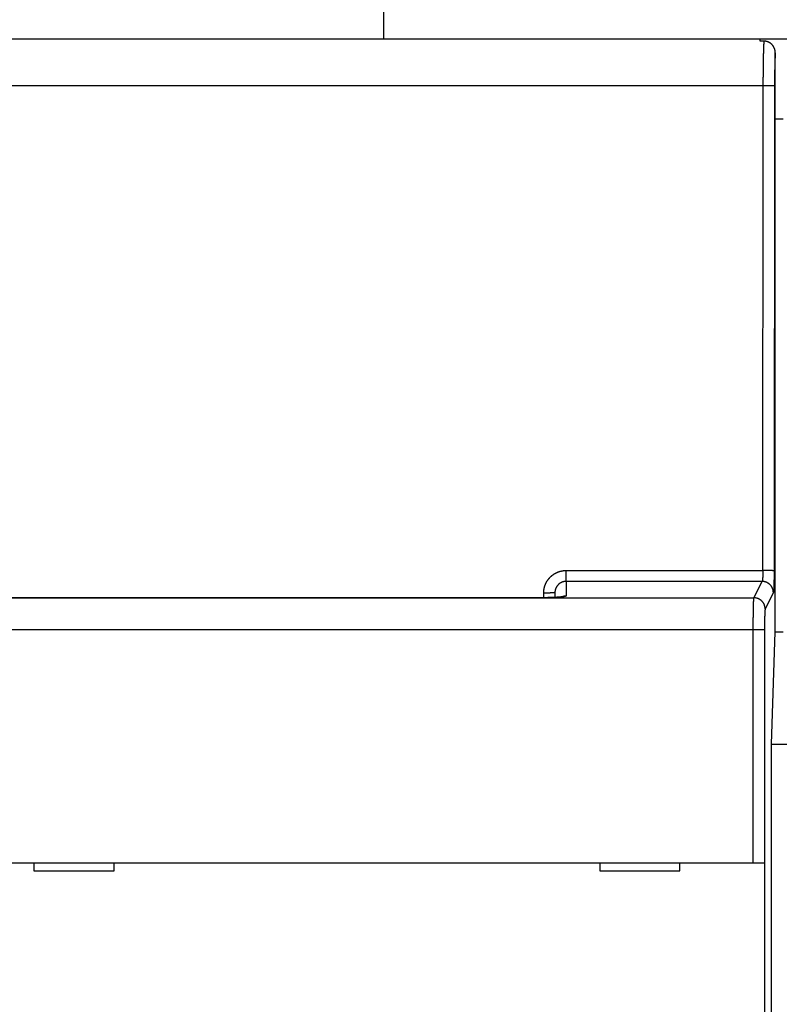
# Model space of a CAD drawing. Extents: x 184 to 1189, y 0 to 736.
# Drawn here: x 797 to 844, y 308 to 369 of the extents above; entities that cross this region are included whole.
import ezdxf

# ---------------------------------------------------------------- set-up
doc = ezdxf.new("R2010")
doc.units = 0
doc.linetypes.add('HIDDENNEW0', pattern=[4.5, 1.5, -1.5, 1.5])
for name, color, linetype in [('5', 7, 'CONTINUOUS'), ('MUOTOVIIVAT', 40, 'HIDDENNEW0'), ('TANGVIIVATNONDEF', 3, 'HIDDENNEW0')]:
    doc.layers.add(name, color=color, linetype=linetype)
doc.styles.get("Standard").update_dxf_attribs({"font": 'monotxt.shx'})
doc.dimstyles.new('DSTYLE1', dxfattribs={"dimtxt": 3, "dimasz": 3, "dimexe": 3, "dimexo": 0, "dimgap": 2, "dimtad": 1, "dimrnd": 0.1, "dimzin": 3, "dimcen": 0.09, "dimazin": 3, "dimtp": 1, "dimtm": 1, "dimtfac": 1, "dimtofl": 0, "dimtmove": 0, "dimatfit": 3})

# ---------------------------------------------------------------- blocks, each defined once
blk = doc.blocks.new('_AH1')
at = {"color": 0, "linetype": 'CONTINUOUS'}
for p, q in [((-1, 0.166667), (0, 0)), ((-1, 0.166667), (-1, -0.166667)), ((0, 0), (-1, -0.166667)), ((0, 0), (-1, 0))]:
    blk.add_line(p, q, dxfattribs=at)
blk = doc.blocks.new('*D9505')
at = {"layer": '5', "color": 1, "linetype": 'CONTINUOUS'}
for p, q in [((633.25092, 263.5339), (633.25092, 425.23997)), ((1028.5509, 271.50376), (1028.5509, 425.23997)), ((633.25092, 422.23997), (830.90092, 422.23997)), ((1028.5509, 422.23997), (830.90092, 422.23997))]:
    blk.add_line(p, q, dxfattribs=at)
at = {"layer": '5', "color": 1, "xscale": 3, "yscale": 3, "zscale": 3, "rotation": 180}
blk.add_blockref('_AH1', (633.25092, 422.23997), dxfattribs=at)
at = {"layer": '5', "color": 1, "xscale": 3, "yscale": 3, "zscale": 3}
blk.add_blockref('_AH1', (1028.5509, 422.23997), dxfattribs=at)
at = {"layer": '5', "color": 1, "linetype": 'CONTINUOUS'}
blk.add_text('395,3', height=3, rotation=360, dxfattribs=at).set_placement((823.40092, 424.24097))

msp = doc.modelspace()

# ---------------------------------------------------------------- linework, layer by layer
at = {"layer": 'MUOTOVIIVAT', "color": 40, "linetype": 'CONTINUOUS'}
for p, q in [((819.25092, 405.85678), (819.25092, 368.02522)), ((757.15092, 368.02522), (842.75092, 368.02522)), ((842.75092, 368.02522), (844.75092, 368.02522)), ((842.75092, 367.87988), (842.75092, 368.02522)), ((843.00801, 367.87988), (842.75092, 367.87988)), ((843.70092, 331.02522), (843.70092, 367.14265)), ((844.20092, 363.02522), (843.70092, 363.02522)), ((829.95092, 333.47317), (829.95092, 333.18176)), ((843.45648, 324.02522), (843.70092, 331.02522)), ((843.70093, 331.02522), (844.2009, 331.02522)), ((843.45644, 324.02522), (844.44539, 324.02522)), ((843.45648, 254.12522), (843.45648, 324.02522)), ((757.57532, 316.62843), (842.32652, 316.62843)), ((797.45092, 316.62843), (797.45092, 316.12843)), ((802.45092, 316.12843), (802.45092, 316.62843)), ((832.75092, 316.62843), (832.75092, 316.12843)), ((837.75092, 316.12843), (837.75092, 316.62843)), ((842.32652, 316.62843), (843.0261, 316.62843)), ((843.0261, 316.62843), (843.0261, 316.62843)), ((843.02695, 316.62843), (843.02695, 304.52843)), ((797.45092, 316.12843), (802.45092, 316.12843)), ((832.75092, 316.12843), (837.75092, 316.12843))]:
    msp.add_line(p, q, dxfattribs=at)
for points in [[(843.70093, 367.14273), (843.70059, 367.16595, 0.0071154), (843.69959, 367.18904, 0.00721202), (843.69791, 367.212, 0.00724459), (843.69559, 367.23482, 0.00721855), (843.69261, 367.25747, 0.00721954), (843.68899, 367.27995, 0.00722513), (843.68473, 367.30224, 0.00723608), (843.67984, 367.32432, 0.00724009), (843.67432, 367.34619, 0.00725299), (843.66819, 367.36783, 0.00726321), (843.66144, 367.38922, 0.00728019), (843.6541, 367.41036, 0.00729548), (843.64614, 367.43122, 0.00731646), (843.6376, 367.4518, 0.00733726), (843.62846, 367.47208, 0.00736234), (843.61875, 367.49205, 0.00738859), (843.60846, 367.51168, 0.00741752), (843.59761, 367.53098, 0.00744883), (843.58619, 367.54992, 0.00748143), (843.57422, 367.5685, 0.00751789), (843.56169, 367.58668, 0.00755272), (843.54863, 367.60448, 0.00759146), (843.53503, 367.62186, 0.00763055), (843.5209, 367.63882, 0.00767839), (843.50624, 367.65533, 0.00770748), (843.49107, 367.67141, 0.00773026), (843.47539, 367.687, 0.00773947), (843.45923, 367.70212, 0.00774476), (843.44259, 367.71673, 0.0077579), (843.42549, 367.73084, 0.00778533), (843.40793, 367.7444, 0.00781077), (843.38995, 367.75743, 0.00784563), (843.37154, 367.76988, 0.00789008), (843.35273, 367.78176, 0.00795769), (843.33352, 367.79304, 0.00798562), (843.31395, 367.80371, 0.00799655), (843.29401, 367.81375, 0.00812797), (843.2737, 367.82315, 0.00837937), (843.25302, 367.83188, 0.00818955), (843.23211, 367.83995, 0.00768403), (843.21103, 367.84731, 0.00860137), (843.18929, 367.85398, 0.0104504), (843.16672, 367.85994, 0.00788799), (843.14535, 367.86512, 0.00246898), (843.12589, 367.86945, 0.01145068), (843.1004, 367.87323, 0.02006368), (843.06052, 367.87671, 0.00968316), (843.00791, 367.87987, 0.00504116)], [(829.25101, 333.16575), (827.786, 333.16576, 0.00000007), (826.321, 333.16576, 0.00000007), (824.85599, 333.16577, 0.00000007), (823.39099, 333.16577, 0.00000007), (821.92598, 333.16578, 0.00000007), (820.46098, 333.16578, 0.00000007), (818.99597, 333.16579, 0.00000007), (817.53097, 333.16579, 0.00000006), (816.06596, 333.1658, 0.00000006), (814.60096, 333.1658, 0.00000006), (813.13595, 333.1658, 0.00000006), (811.67095, 333.1658, 0.00000006), (810.20595, 333.16581, 0.00000006), (808.74095, 333.16581, 0.00000006), (807.27594, 333.16581, 0.00000006), (805.81094, 333.16581, 0.00000006), (804.34594, 333.16581, 0.00000006), (802.88093, 333.16581, 0.00000005), (801.41594, 333.16581, 0.00000005), (799.95093, 333.16581, 0.00000005), (798.48592, 333.16581, 0.00000005), (797.02093, 333.16581, 0.00000005), (795.55597, 333.16581, 0.00000005), (794.09092, 333.16581, 0.00000005), (792.62573, 333.16581, 0.00000005), (791.16092, 333.1658, 0.00000005), (789.69667, 333.1658, 0.00000004), (788.23092, 333.1658, 0.00000004), (786.76295, 333.1658, 0.00000004), (785.30091, 333.16579, 0.00000004), (783.84762, 333.16579, 0.00000004), (782.37091, 333.16579, 0.00000005), (780.85971, 333.16578, 0.00000004), (779.44091, 333.16578, 0.00000001), (778.15823, 333.16577, 0.00000005), (776.51091, 333.16577, 0.00000008), (773.97365, 333.16576, 0.00000004), (770.6509, 333.16575, 0.00000002)], [(830.40418, 333.22106), (830.399, 333.2197, -0.01689267), (830.39212, 333.21826, -0.00984246), (830.38347, 333.21674, -0.00627417), (830.37316, 333.21515, -0.0044294), (830.36118, 333.21349, -0.00330001), (830.34764, 333.21177, -0.00260471), (830.33252, 333.21, -0.00211094), (830.31592, 333.20818, -0.00178089), (830.29783, 333.20632, -0.00152608), (830.27836, 333.20444, -0.00134685), (830.25747, 333.20252, -0.00120007), (830.23529, 333.20059, -0.00109533), (830.21179, 333.19864, -0.00100517), (830.18707, 333.19669, -0.00094122), (830.16113, 333.19474, -0.00088365), (830.13405, 333.1928, -0.00084426), (830.10584, 333.19087, -0.00080702), (830.07658, 333.18897, -0.00078341), (830.04628, 333.18709, -0.00075984), (830.01502, 333.18524, -0.00074735), (829.9828, 333.18344, -0.00073315), (829.9497, 333.18168, -0.000728), (829.91574, 333.17998, -0.00072199), (829.88099, 333.17833, -0.0007253), (829.84546, 333.17676, -0.00072191), (829.80923, 333.17526, -0.00072286), (829.77233, 333.17384, -0.00073504), (829.73477, 333.1725, -0.00076527), (829.69655, 333.17127, -0.00074631), (829.65797, 333.17013, -0.00070031), (829.61912, 333.1691, -0.00080255), (829.57917, 333.16818, -0.00100606), (829.53781, 333.16739, -0.00074839), (829.49872, 333.16672, -0.00019284), (829.46316, 333.16616, -0.00114907), (829.41698, 333.16579, -0.00209336), (829.34527, 333.16566, -0.00101724), (829.25101, 333.16575, -0.00052575)], [(830.30306, 333.19118), (830.31429, 333.19747, -0.00450647), (830.3256, 333.20353, -0.00455229), (830.337, 333.20937, -0.004559), (830.34846, 333.21499, -0.0045286), (830.35999, 333.22038, -0.0045137), (830.37158, 333.22554, -0.00449852), (830.38322, 333.23047, -0.00448703), (830.3949, 333.23518, -0.00446634), (830.40662, 333.23966, -0.00445318), (830.41838, 333.24392, -0.00443248), (830.43016, 333.24795, -0.00441764), (830.44196, 333.25175, -0.00439287), (830.45378, 333.25533, -0.00438053), (830.46561, 333.25869, -0.00436315), (830.47743, 333.26182, -0.00433788), (830.48926, 333.26473, -0.00428915), (830.50107, 333.26743, -0.00430535), (830.51287, 333.26991, -0.00435685), (830.52467, 333.27217, -0.00422813), (830.5364, 333.27423, -0.00394575), (830.54804, 333.27607, -0.00429881), (830.55981, 333.27771, -0.00503639), (830.57182, 333.27914, -0.00387444), (830.58306, 333.28037, -0.00146997), (830.59321, 333.28138, -0.00529651), (830.60611, 333.28224, -0.00900637), (830.6258, 333.28301, -0.00448009), (830.65147, 333.28369, -0.00241391)], [(830.54537, 333.23247), (830.5408, 333.23263, 0.00191247), (830.53623, 333.23275, 0.00189627), (830.53164, 333.23284, 0.00189354), (830.52703, 333.23289, 0.00190715), (830.52242, 333.23291, 0.00191436), (830.5178, 333.23289, 0.0019202), (830.51316, 333.23283, 0.00192469), (830.50852, 333.23274, 0.00193223), (830.50386, 333.23262, 0.00193739), (830.49919, 333.23245, 0.00194467), (830.49451, 333.23225, 0.00194899), (830.48983, 333.23201, 0.00195487), (830.48513, 333.23174, 0.00196098), (830.48043, 333.23143, 0.00197144), (830.47571, 333.23107, 0.00197073), (830.47099, 333.23068, 0.00196467), (830.46626, 333.23026, 0.00198685), (830.46152, 333.22979, 0.00203525), (830.45677, 333.22928, 0.00197926), (830.45202, 333.22874, 0.00184956), (830.4473, 333.22816, 0.00205233), (830.4425, 333.22753, 0.00246327), (830.43757, 333.22683, 0.0018609), (830.43295, 333.22616, 0.0006142), (830.42876, 333.22553, 0.00265551), (830.42338, 333.22462, 0.00458912), (830.41507, 333.22311, 0.00222985), (830.40418, 333.22106, 0.00117394)], [(830.65147, 333.28369), (830.65173, 333.28265, -0.01880859), (830.6519, 333.2816, -0.01929889), (830.65199, 333.28055, -0.01977778), (830.652, 333.27951, -0.02022545), (830.65191, 333.27846, -0.02033287), (830.65175, 333.27742, -0.02015868), (830.65149, 333.27637, -0.01969714), (830.65115, 333.27532, -0.0190786), (830.65072, 333.27428, -0.01821551), (830.6502, 333.27323, -0.01728777), (830.64958, 333.27219, -0.01621315), (830.64888, 333.27114, -0.0151743), (830.64808, 333.2701, -0.01406863), (830.64719, 333.26906, -0.01305769), (830.6462, 333.26801, -0.012032), (830.64512, 333.26697, -0.01112452), (830.64394, 333.26593, -0.01022803), (830.64267, 333.26489, -0.00944952), (830.64129, 333.26385, -0.00869136), (830.63982, 333.26281, -0.00803957), (830.63825, 333.26178, -0.00740906), (830.63658, 333.26074, -0.00686961), (830.6348, 333.2597, -0.00634883), (830.63292, 333.25867, -0.00590397), (830.63094, 333.25764, -0.00547422), (830.62886, 333.2566, -0.00510708), (830.62666, 333.25557, -0.00475137), (830.62437, 333.25454, -0.00444692), (830.62196, 333.25352, -0.00415152), (830.61945, 333.25249, -0.00389864), (830.61683, 333.25147, -0.00365053), (830.6141, 333.25044, -0.00343632), (830.61125, 333.24942, -0.00323084), (830.6083, 333.2484, -0.00305713), (830.60523, 333.24739, -0.00287269), (830.60205, 333.24637, -0.00270382), (830.59875, 333.24536, -0.00257838), (830.59534, 333.24435, -0.00249848), (830.59181, 333.24333, -0.00229508), (830.58818, 333.24233, -0.00203979), (830.58445, 333.24133, -0.00215613), (830.58055, 333.24033, -0.00245383), (830.5764, 333.2393, -0.00174847), (830.57245, 333.23834, -0.00055097), (830.56882, 333.23747, -0.00237667), (830.56389, 333.23636, -0.00377043), (830.55596, 333.23467, -0.00169745), (830.54537, 333.23247, -0.00086247)]]:
    msp.add_lwpolyline(points, format="xyb", dxfattribs=at)
at = {"layer": 'TANGVIIVATNONDEF', "color": 3, "linetype": 'CONTINUOUS'}
for p, q in [((842.95242, 365.10375), (756.94943, 365.10375)), ((842.92476, 334.86084), (842.95242, 365.10375)), ((843.65199, 365.08543), (843.62434, 334.84252)), ((830.65092, 334.18087), (830.65092, 334.86084)), ((830.65092, 334.86084), (842.92476, 334.86084)), ((842.8793, 334.18087), (830.65092, 334.18087)), ((842.36875, 333.15853), (842.8793, 334.18087)), ((757.53309, 333.15853), (842.36875, 333.15853)), ((829.25092, 333.16575), (829.25092, 333.45485)), ((829.25092, 333.16584), (829.25092, 333.16338)), ((843.57887, 333.48257), (843.06833, 332.46023)), ((842.32652, 331.1634), (757.57532, 331.1634)), ((843.0261, 331.1634), (842.32652, 331.1634)), ((842.32652, 316.62843), (842.32652, 331.1634)), ((843.0261, 331.1634), (843.0261, 316.62843))]:
    msp.add_line(p, q, dxfattribs=at)
for points in [[(786.76295, 333.16339, 0), (785.30091, 333.16339)], [(791.16092, 333.16339, 0), (789.69667, 333.16339)], [(776.51091, 333.16338, -0.00000002), (773.97365, 333.16338, -0.00000001), (770.6509, 333.16338)], [(782.37091, 333.16339, -0.00000001), (780.85971, 333.16338)], [(829.25101, 333.16338), (827.786, 333.16338, 0.00000003), (826.321, 333.16339, 0.00000003), (824.85599, 333.16339, 0.00000003), (823.39099, 333.16339, 0.00000003), (821.92598, 333.16339, 0.00000002), (820.46098, 333.16339), (818.99597, 333.16339), (817.53097, 333.16339, 0.00000002), (816.06596, 333.16339, 0.00000002), (814.60096, 333.16339), (813.13595, 333.16339, 0.00000002), (811.67095, 333.16339), (810.20595, 333.16339), (808.74095, 333.16339), (807.27594, 333.16339), (805.81094, 333.16339), (804.34594, 333.16339), (802.88093, 333.16339), (801.41594, 333.16339), (799.95093, 333.16339), (798.48592, 333.16339, 0.00000001), (797.02093, 333.16339), (795.55597, 333.16339)], [(659.76119, 156.95176, 0.00000008), (659.09734, 157.37467, 0.00000012), (658.07487, 158.02605, 0.00000006), (656.73586, 158.87909, 0.00000003)], [(679.7603, 144.21083, 0.00000013), (679.16993, 144.58695, 0.00000013), (678.57956, 144.96306, 0.00000013), (677.9892, 145.33917, 0.00000013), (677.39883, 145.71529, 0.00000013), (676.80846, 146.0914, 0.00000013), (676.21809, 146.46751, 0.00000012), (675.62772, 146.84363, 0.00000012), (675.03735, 147.21974, 0.00000012), (674.44699, 147.59585, 0.00000012), (673.85662, 147.97196, 0.00000011), (673.26625, 148.34807, 0.00000011), (672.67588, 148.72418, 0.00000011), (672.08551, 149.1003, 0.00000011), (671.49514, 149.47641, 0.00000011), (670.90476, 149.85252, 0.0000001), (670.31439, 150.22863, 0.0000001), (669.72402, 150.60474, 0.0000001), (669.13365, 150.98085, 0.0000001), (668.54328, 151.35696, 0.00000009), (667.9529, 151.73307, 0.00000009), (667.36254, 152.10917, 0.00000009), (666.77219, 152.48527, 0.00000009), (666.1818, 152.86139, 0.00000008), (665.59135, 153.23755, 0.00000008), (665.00105, 153.61361, 0.00000008), (664.41098, 153.98952, 0.00000008), (663.82031, 154.36582, 0.00000008), (663.22874, 154.74269, 0.00000007), (662.63957, 155.11804, 0.00000007), (662.05391, 155.49114, 0.00000007), (661.45883, 155.87025, 0.00000008), (660.84984, 156.25822, 0.00000006), (660.27808, 156.62246)], [(842.95238, 365.1037), (842.95243, 365.14986, -0.00010398), (842.95249, 365.19598, -0.00010433), (842.95258, 365.24206, -0.00010433), (842.95268, 365.2881, -0.00010402), (842.9528, 365.33408, -0.00010394), (842.95294, 365.37998, -0.00010396), (842.9531, 365.42581, -0.00010407), (842.95328, 365.47154, -0.00010419), (842.95348, 365.51717, -0.00010444), (842.95369, 365.56268, -0.00010472), (842.95393, 365.60807, -0.00010513), (842.95418, 365.65332, -0.00010556), (842.95445, 365.69843, -0.00010612), (842.95474, 365.74339, -0.00010671), (842.95505, 365.78817, -0.00010743), (842.95537, 365.83278, -0.0001082), (842.95572, 365.87719, -0.00010909), (842.95608, 365.92142, -0.00011003), (842.95646, 365.96542, -0.00011111), (842.95686, 366.00922, -0.00011225), (842.95727, 366.05277, -0.00011352), (842.9577, 366.09609, -0.00011486), (842.95815, 366.13915, -0.00011635), (842.95862, 366.18196, -0.00011791), (842.95911, 366.22448, -0.00011963), (842.95961, 366.26673, -0.00012144), (842.96013, 366.30867, -0.00012341), (842.96066, 366.35032, -0.00012549), (842.96122, 366.39164, -0.00012775), (842.96179, 366.43264, -0.00013012), (842.96238, 366.4733, -0.00013269), (842.96298, 366.51361, -0.0001354), (842.9636, 366.55356, -0.00013832), (842.96424, 366.59315, -0.00014137), (842.96489, 366.63235, -0.00014473), (842.96556, 366.67116, -0.00014835), (842.96624, 366.70957, -0.00015192), (842.96695, 366.74757, -0.00015524), (842.96766, 366.78515, -0.00015845), (842.9684, 366.82231, -0.00016119), (842.96915, 366.85904, -0.00016445), (842.96991, 366.89533, -0.00016778), (842.97069, 366.93117, -0.00017154), (842.97149, 366.96656, -0.00017529), (842.9723, 367.00149, -0.00017954), (842.97312, 367.03596, -0.00018383), (842.97396, 367.06994, -0.00018868), (842.97481, 367.10346, -0.00019358), (842.97567, 367.13647, -0.0001991), (842.97655, 367.169, -0.00020472), (842.97744, 367.20102, -0.00021104), (842.97835, 367.23254, -0.00021749), (842.97927, 367.26353, -0.00022474), (842.9802, 367.29401, -0.00023219), (842.98114, 367.32395, -0.00024055), (842.98209, 367.35337, -0.00024918), (842.98306, 367.38222, -0.00025886), (842.98404, 367.41054, -0.00026889), (842.98503, 367.43828, -0.00028019), (842.98603, 367.46548, -0.00029199), (842.98704, 367.49208, -0.00030517), (842.98806, 367.51812, -0.00031888), (842.98909, 367.54356, -0.00033472), (842.99014, 367.56842, -0.00035179), (842.99119, 367.59266, -0.00036963), (842.99225, 367.61631, -0.0003871), (842.99332, 367.63932, -0.00041257), (842.9944, 367.66174, -0.00044485), (842.9955, 367.68354, -0.00046076), (842.99659, 367.70465, -0.00045984), (842.99769, 367.72502, -0.00053532), (842.99882, 367.74498, -0.00067275), (842.99998, 367.76463, -0.00057076), (843.00107, 367.78269, -0.00028016), (843.00207, 367.79869, -0.000829), (843.00335, 367.81774, -0.00143151), (843.00533, 367.84514, -0.00078899), (843.00791, 367.87987, -0.00045952)], [(843.70093, 367.14273), (843.69953, 367.12522, 0.00104802), (843.69814, 367.10696, 0.00096584), (843.69676, 367.0879, 0.00088624), (843.6954, 367.0681, 0.00081595), (843.69404, 367.04754, 0.00075356), (843.69271, 367.02625, 0.00070099), (843.69138, 367.00422, 0.00065272), (843.69007, 366.98149, 0.00061114), (843.68878, 366.95803, 0.00057282), (843.6875, 366.93389, 0.0005397), (843.68624, 366.90904, 0.00050886), (843.685, 366.88353, 0.00048205), (843.68377, 366.85734, 0.00045692), (843.68256, 366.83051, 0.00043498), (843.68136, 366.80302, 0.00041427), (843.68019, 366.7749, 0.00039614), (843.67903, 366.74615, 0.00037891), (843.6779, 366.71679, 0.00036382), (843.67678, 366.68682, 0.00034937), (843.67568, 366.65626, 0.00033671), (843.6746, 366.6251, 0.00032452), (843.67355, 366.59338, 0.00031385), (843.67251, 366.56109, 0.00030351), (843.6715, 366.52825, 0.00029448), (843.67051, 366.49485, 0.00028567), (843.66954, 366.46094, 0.00027801), (843.6686, 366.42649, 0.00027048), (843.66767, 366.39153, 0.00026397), (843.66678, 366.35607, 0.00025752), (843.6659, 366.32012, 0.00025198), (843.66505, 366.28368, 0.00024529), (843.66423, 366.24677, 0.00023813), (843.66343, 366.20941, 0.00023138), (843.66266, 366.17161, 0.00022524), (843.66191, 366.13338, 0.00021948), (843.66119, 366.09475, 0.00021428), (843.66049, 366.05573, 0.00020938), (843.65982, 366.01633, 0.00020496), (843.65918, 365.97656, 0.00020083), (843.65856, 365.93645, 0.00019715), (843.65797, 365.89601, 0.00019362), (843.65741, 365.85525, 0.00019044), (843.65687, 365.8142, 0.00018767), (843.65636, 365.77286, 0.00018546), (843.65588, 365.73124, 0.00018262), (843.65542, 365.68939, 0.00017949), (843.655, 365.64731, 0.00017916), (843.6546, 365.60496, 0.00018121), (843.65423, 365.56235, 0.00017455), (843.65389, 365.51972, 0.00016184), (843.65358, 365.47717, 0.0001778), (843.65329, 365.43376, 0.00021131), (843.65303, 365.38918, 0.00015924), (843.65281, 365.34723, 0.00005338), (843.65262, 365.30923, 0.00022499), (843.65245, 365.26025, 0.00038741), (843.65226, 365.1846, 0.00018863), (843.65208, 365.0854, 0.0000995)], [(843.65208, 365.0854), (843.65018, 365.08626, 0.08415862), (843.64666, 365.08713, 0.02659221), (843.64145, 365.08801, 0.01275448), (843.63457, 365.0889, 0.00790087), (843.62585, 365.0898, 0.00519871), (843.61534, 365.09069, 0.00372294), (843.60294, 365.09158, 0.00276626), (843.58871, 365.09247, 0.00218167), (843.57256, 365.09334, 0.00174539), (843.55461, 365.0942, 0.00144971), (843.5348, 365.09504, 0.00121471), (843.51325, 365.09586, 0.00104637), (843.48997, 365.09665, 0.0009076), (843.4651, 365.09741, 0.00080409), (843.43868, 365.09814, 0.00071386), (843.41088, 365.09883, 0.00064196), (843.38178, 365.09948, 0.00058706), (843.35153, 365.10009, 0.00054733), (843.32019, 365.10065, 0.000494), (843.28814, 365.10117, 0.0004361), (843.25556, 365.10164, 0.00044352), (843.22192, 365.10206, 0.00048331), (843.1871, 365.10243, 0.00036174), (843.1541, 365.10275, 0.00015258), (843.12406, 365.10302, 0.00045404), (843.08587, 365.10325, 0.00072551), (843.02787, 365.10348, 0.00036112), (842.95238, 365.1037, 0.00019664)], [(829.25101, 333.4548), (829.25136, 333.48627, -0.00557317), (829.2524, 333.51773, -0.00558672), (829.25416, 333.54915, -0.00557698), (829.25661, 333.58053, -0.00555334), (829.25977, 333.61185, -0.00553988), (829.26362, 333.6431, -0.00553043), (829.26817, 333.67425, -0.00552373), (829.2734, 333.70529, -0.00551897), (829.27933, 333.73621, -0.00551758), (829.28593, 333.767, -0.00551907), (829.29322, 333.79762, -0.00552321), (829.30118, 333.82808, -0.00553104), (829.30983, 333.85835, -0.00554031), (829.31914, 333.88842, -0.00555325), (829.32914, 333.91827, -0.00556901), (829.33978, 333.9479, -0.00559145), (829.35111, 333.97727, -0.00560716), (829.36308, 334.00638, -0.00562001), (829.37571, 334.03521, -0.00561456), (829.38898, 334.06375, -0.00558952), (829.40291, 334.09198, -0.00557237), (829.41744, 334.11991, -0.00555887), (829.43261, 334.14749, -0.00554883), (829.44838, 334.17474, -0.00553983), (829.46477, 334.20162, -0.00553466), (829.48173, 334.22814, -0.0055321), (829.4993, 334.25426, -0.00553243), (829.51743, 334.28, -0.00553575), (829.53614, 334.30532, -0.00554158), (829.55539, 334.33023, -0.00555135), (829.57521, 334.35468, -0.00556202), (829.59556, 334.3787, -0.00557618), (829.61646, 334.40224, -0.00559404), (829.63787, 334.42532, -0.00562006), (829.65981, 334.4479, -0.00563156), (829.68224, 334.46998, -0.00563149), (829.70518, 334.49154, -0.00562138), (829.72859, 334.51259, -0.00559892), (829.75247, 334.5331, -0.00558414), (829.77681, 334.55308, -0.00557344), (829.80159, 334.5725, -0.00556596), (829.82679, 334.59137, -0.00555995), (829.85242, 334.60967, -0.00555751), (829.87845, 334.62739, -0.00555808), (829.90487, 334.64452, -0.0055613), (829.93165, 334.66107, -0.00556796), (829.95881, 334.677, -0.00557666), (829.98632, 334.69232, -0.00558956), (830.01416, 334.70702, -0.00560356), (830.04233, 334.72109, -0.00562196), (830.07081, 334.73451, -0.00564172), (830.09958, 334.74729, -0.00566818), (830.12864, 334.75939, -0.00567842), (830.15797, 334.77085, -0.00567347), (830.18756, 334.78162, -0.00564297), (830.21738, 334.79173, -0.00558641), (830.24741, 334.80115, -0.00561769), (830.27767, 334.80991, -0.00571686), (830.30817, 334.81798, -0.00554718), (830.33872, 334.82537, -0.00517394), (830.36924, 334.83205, -0.0057035), (830.4004, 334.83807, -0.00679984), (830.43243, 334.8434, -0.00516428), (830.46258, 334.848, -0.00176293), (830.4899, 334.85181, -0.00729449), (830.52513, 334.85512, -0.01262769), (830.57952, 334.85814, -0.00618352), (830.65083, 334.86085, -0.00327019)], [(842.92484, 334.86085), (842.92479, 334.84611, -0.00034678), (842.92472, 334.83139, -0.00034758), (842.92462, 334.81668, -0.00034867), (842.92451, 334.80201, -0.00035063), (842.92438, 334.78736, -0.00035303), (842.92423, 334.77276, -0.00035576), (842.92406, 334.7582, -0.00035899), (842.92387, 334.7437, -0.00036284), (842.92365, 334.72925, -0.00036717), (842.92342, 334.71487, -0.00037207), (842.92316, 334.70057, -0.00037752), (842.92289, 334.68634, -0.00038364), (842.92259, 334.6722, -0.0003903), (842.92228, 334.65815, -0.00039764), (842.92194, 334.6442, -0.00040577), (842.92159, 334.63036, -0.00041491), (842.92121, 334.61663, -0.00042413), (842.92082, 334.60301, -0.00043347), (842.9204, 334.58952, -0.00044168), (842.91996, 334.57616, -0.000448), (842.91951, 334.56293, -0.00045592), (842.91903, 334.54985, -0.0004644), (842.91854, 334.53691, -0.00047422), (842.91802, 334.52412, -0.00048437), (842.91749, 334.51149, -0.0004961), (842.91694, 334.49902, -0.00050838), (842.91637, 334.48672, -0.00052241), (842.91579, 334.47459, -0.00053714), (842.91518, 334.46265, -0.00055389), (842.91456, 334.45088, -0.00057157), (842.91392, 334.43931, -0.00059151), (842.91327, 334.42793, -0.00061256), (842.91259, 334.41676, -0.00063662), (842.91191, 334.40578, -0.00066256), (842.9112, 334.39503, -0.00069035), (842.91048, 334.38448, -0.00071816), (842.90975, 334.37416, -0.00074835), (842.909, 334.36407, -0.00077808), (842.90823, 334.3542, -0.00081287), (842.90745, 334.34457, -0.00084968), (842.90666, 334.33517, -0.00089211), (842.90585, 334.32601, -0.00093683), (842.90503, 334.3171, -0.00098861), (842.9042, 334.30843, -0.0010438), (842.90335, 334.30002, -0.00110785), (842.90249, 334.29186, -0.00117668), (842.90162, 334.28397, -0.00125692), (842.90074, 334.27633, -0.00134398), (842.89985, 334.26897, -0.00144617), (842.89895, 334.26187, -0.00155821), (842.89803, 334.25505, -0.00169071), (842.89711, 334.24851, -0.00183778), (842.89618, 334.24226, -0.00201137), (842.89524, 334.23628, -0.00220184), (842.89429, 334.2306, -0.0024203), (842.89333, 334.2252, -0.00265125), (842.89236, 334.2201, -0.00297822), (842.89139, 334.21528, -0.00339906), (842.8904, 334.21076, -0.00374173), (842.88941, 334.20654, -0.00394198), (842.88843, 334.20263, -0.00497444), (842.88742, 334.19899, -0.0069983), (842.88637, 334.19562, -0.00640448), (842.88539, 334.19264, -0.0024105), (842.8845, 334.19009, -0.01112993), (842.88335, 334.18751, -0.02871329), (842.88156, 334.18444, -0.02116661), (842.87921, 334.18096, -0.0138035)], [(843.62431, 334.84256), (843.62242, 334.84342, 0.08432645), (843.61891, 334.84428, 0.02657264), (843.61371, 334.84516, 0.01273164), (843.60683, 334.84605, 0.0078825), (843.59812, 334.84694, 0.00518481), (843.58762, 334.84783, 0.00371215), (843.57522, 334.84872, 0.00275778), (843.56099, 334.8496, 0.00217472), (843.54486, 334.85048, 0.00173966), (843.52691, 334.85133, 0.00144483), (843.50711, 334.85217, 0.00121054), (843.48557, 334.85299, 0.00104272), (843.4623, 334.85378, 0.00090439), (843.43744, 334.85454, 0.00080122), (843.41102, 334.85527, 0.00071128), (843.38323, 334.85596, 0.00063962), (843.35414, 334.85661, 0.00058491), (843.32389, 334.85722, 0.0005453), (843.29256, 334.85778, 0.00049216), (843.26052, 334.8583, 0.00043447), (843.22796, 334.85877, 0.00044185), (843.19432, 334.85919, 0.00048148), (843.1595, 334.85957, 0.00036036), (843.12652, 334.85989, 0.00015199), (843.09648, 334.86016, 0.00045229), (843.0583, 334.86039, 0.00072271), (843.00031, 334.86063, 0.00035971), (842.92484, 334.86085, 0.00019587)], [(843.62431, 334.84256), (843.62428, 334.81307, -0.00018712), (843.62422, 334.78362, -0.00018799), (843.62414, 334.75421, -0.00018816), (843.62404, 334.72486, -0.00018782), (843.62392, 334.69557, -0.00018808), (843.62378, 334.66636, -0.0001886), (843.62361, 334.63724, -0.00018944), (843.62342, 334.60823, -0.00019042), (843.62321, 334.57934, -0.00019177), (843.62298, 334.55059, -0.00019331), (843.62273, 334.52197, -0.00019523), (843.62246, 334.49352, -0.00019736), (843.62217, 334.46524, -0.00019988), (843.62185, 334.43714, -0.00020262), (843.62152, 334.40924, -0.00020584), (843.62116, 334.38155, -0.00020939), (843.62079, 334.35409, -0.0002132), (843.62039, 334.32686, -0.0002171), (843.61997, 334.29988, -0.0002209), (843.61954, 334.27315, -0.00022418), (843.61908, 334.2467, -0.00022819), (843.61861, 334.22053, -0.00023243), (843.61811, 334.19465, -0.00023737), (843.6176, 334.16908, -0.00024248), (843.61707, 334.14382, -0.00024838), (843.61651, 334.11888, -0.00025456), (843.61595, 334.09428, -0.00026162), (843.61536, 334.07003, -0.00026904), (843.61476, 334.04613, -0.00027747), (843.61413, 334.0226, -0.00028638), (843.6135, 333.99946, -0.00029643), (843.61284, 333.9767, -0.00030704), (843.61217, 333.95435, -0.00031917), (843.61148, 333.93241, -0.00033225), (843.61078, 333.91089, -0.00034628), (843.61006, 333.8898, -0.00036034), (843.60932, 333.86917, -0.0003756), (843.60857, 333.84897, -0.00039065), (843.6078, 333.82924, -0.00040827), (843.60702, 333.80997, -0.00042692), (843.60623, 333.79118, -0.00044844), (843.60542, 333.77286, -0.00047114), (843.6046, 333.75504, -0.00049745), (843.60377, 333.7377, -0.00052551), (843.60292, 333.72088, -0.00055812), (843.60207, 333.70456, -0.0005932), (843.6012, 333.68878, -0.00063417), (843.60031, 333.6735, -0.00067869), (843.59942, 333.65878, -0.00073102), (843.59852, 333.64458, -0.00078845), (843.59761, 333.63095, -0.0008567), (843.59668, 333.61786, -0.00093283), (843.59575, 333.60535, -0.00102169), (843.59481, 333.5934, -0.00111786), (843.59386, 333.58203, -0.00122867), (843.5929, 333.57123, -0.00134539), (843.59194, 333.56103, -0.00151191), (843.59096, 333.55139, -0.00172658), (843.58998, 333.54235, -0.00190537), (843.589, 333.5339, -0.00201372), (843.58801, 333.52607, -0.00254889), (843.58701, 333.51878, -0.00360444), (843.58597, 333.51204, -0.00333712), (843.585, 333.50606, -0.0012771), (843.58412, 333.50095, -0.00587218), (843.58298, 333.49577, -0.01579551), (843.58121, 333.48958, -0.01252897), (843.5789, 333.48256, -0.00863998)], [(830.65083, 334.18096), (830.6351, 334.18076, 0.00565578), (830.61939, 334.18021, 0.0056676), (830.60369, 334.17929, 0.00565601), (830.588, 334.17803, 0.00563128), (830.57235, 334.1764, 0.0056168), (830.55674, 334.17443, 0.00560656), (830.54117, 334.1721, 0.00559915), (830.52565, 334.16942, 0.00559416), (830.5102, 334.16639, 0.00559255), (830.49482, 334.16302, 0.00559424), (830.47951, 334.1593, 0.00559856), (830.46429, 334.15524, 0.00560705), (830.44917, 334.15083, 0.00561692), (830.43415, 334.14608, 0.00563095), (830.41924, 334.14099, 0.00564766), (830.40445, 334.13557, 0.00567153), (830.38978, 334.12981, 0.00568874), (830.37525, 334.12371, 0.00570382), (830.36087, 334.11728, 0.00569671), (830.34662, 334.11053, 0.00566588), (830.33254, 334.10344, 0.00564353), (830.31862, 334.09605, 0.00562453), (830.30487, 334.08833, 0.00560936), (830.29129, 334.08031, 0.00559476), (830.27789, 334.07199, 0.00558443), (830.26468, 334.06336, 0.00557634), (830.25167, 334.05444, 0.00557157), (830.23886, 334.04523, 0.00556946), (830.22626, 334.03573, 0.00557028), (830.21386, 334.02596, 0.00557472), (830.2017, 334.0159, 0.00558055), (830.18975, 334.00558, 0.00558965), (830.17805, 333.99499, 0.00560275), (830.16658, 333.98413, 0.00562357), (830.15536, 333.97302, 0.00563195), (830.1444, 333.96165, 0.00563036), (830.13369, 333.95004, 0.00561714), (830.12324, 333.93819, 0.0055895), (830.11307, 333.9261, 0.00556996), (830.10316, 333.91379, 0.00555422), (830.09353, 333.90125, 0.00554194), (830.08417, 333.88851, 0.00553064), (830.07511, 333.87555, 0.00552323), (830.06633, 333.8624, 0.0055184), (830.05784, 333.84905, 0.00551657), (830.04965, 333.83552, 0.00551775), (830.04177, 333.82181, 0.00552135), (830.03418, 333.80792, 0.00552873), (830.02691, 333.79387, 0.00553764), (830.01995, 333.77966, 0.00555055), (830.01332, 333.76529, 0.00556525), (830.007, 333.75078, 0.00558624), (830.00101, 333.73613, 0.00559413), (829.99535, 333.72134, 0.0055895), (829.99003, 333.70643, 0.00555882), (829.98503, 333.69141, 0.00550176), (829.98038, 333.67628, 0.00553109), (829.97605, 333.66103, 0.00562708), (829.97207, 333.64567, 0.00545837), (829.96842, 333.63028, 0.00508958), (829.96512, 333.61491, 0.00560808), (829.96215, 333.59922, 0.00668212), (829.95952, 333.58309, 0.00507314), (829.95725, 333.56791, 0.00173356), (829.95537, 333.55415, 0.00715993), (829.95374, 333.53641, 0.01238052), (829.95225, 333.50901, 0.00605879), (829.95092, 333.47309, 0.00320398)], [(830.65083, 334.18096), (830.65089, 334.1753, -0.00097836), (830.65092, 334.16965, -0.00127984), (830.65093, 334.16404, -0.00100454), (830.65092, 334.15844, -0.00005883), (830.65092, 334.15283, 0.00025523), (830.65092, 334.14723, 0.00001487), (830.65092, 334.14162, -0.00006464), (830.65092, 334.13601, -0.00000377), (830.65092, 334.1304, 0.00001638), (830.65092, 334.1248, 0.00000096), (830.65092, 334.11919, -0.00000415), (830.65092, 334.11358, -0.00000024), (830.65092, 334.10798, 0.00000105), (830.65092, 334.10237, 0.00000006), (830.65092, 334.09676, -0.00000027), (830.65092, 334.09116, -0.00000002), (830.65092, 334.08555, 0.00000007), (830.65092, 334.07994), (830.65092, 334.07433, -0.00000002), (830.65092, 334.06873), (830.65092, 334.06312), (830.65092, 334.05751), (830.65092, 334.05191), (830.65092, 334.0463), (830.65092, 334.04069), (830.65092, 334.03509), (830.65092, 334.02948), (830.65092, 334.02387), (830.65092, 334.01826), (830.65092, 334.01266), (830.65092, 334.00705), (830.65092, 334.00144), (830.65092, 333.99584), (830.65092, 333.99023), (830.65092, 333.98462), (830.65092, 333.97901), (830.65092, 333.97341), (830.65092, 333.9678), (830.65092, 333.96219), (830.65092, 333.95659), (830.65092, 333.95098), (830.65092, 333.94537), (830.65092, 333.93977), (830.65092, 333.93416), (830.65092, 333.92855), (830.65092, 333.92294), (830.65092, 333.91734), (830.65092, 333.91173), (830.65092, 333.90612), (830.65092, 333.90052), (830.65092, 333.89491), (830.65092, 333.8893), (830.65092, 333.8837), (830.65092, 333.87809), (830.65092, 333.87248), (830.65092, 333.86687), (830.65092, 333.86127), (830.65092, 333.85566), (830.65092, 333.85005), (830.65092, 333.84445), (830.65092, 333.83884), (830.65092, 333.83323), (830.65092, 333.82762), (830.65092, 333.82202), (830.65092, 333.81641), (830.65092, 333.8108), (830.65092, 333.8052), (830.65092, 333.79959), (830.65092, 333.79398), (830.65092, 333.78838), (830.65092, 333.78277), (830.65092, 333.77716), (830.65092, 333.77155), (830.65092, 333.76595), (830.65092, 333.76034), (830.65092, 333.75473), (830.65092, 333.74913), (830.65092, 333.74352), (830.65092, 333.73791), (830.65092, 333.73231), (830.65092, 333.7267), (830.65092, 333.72109), (830.65092, 333.71548), (830.65092, 333.70988), (830.65092, 333.70427), (830.65092, 333.69866), (830.65092, 333.69306), (830.65092, 333.68745), (830.65092, 333.68184), (830.65092, 333.67623), (830.65092, 333.67063), (830.65092, 333.66502), (830.65092, 333.65941), (830.65092, 333.65381), (830.65092, 333.6482), (830.65092, 333.64259), (830.65092, 333.63699), (830.65092, 333.63138), (830.65092, 333.62577), (830.65092, 333.62016), (830.65092, 333.61456), (830.65092, 333.60895), (830.65092, 333.60334), (830.65092, 333.59774), (830.65092, 333.59213), (830.65092, 333.58652), (830.65092, 333.58092), (830.65092, 333.57531), (830.65092, 333.5697), (830.65092, 333.56409), (830.65092, 333.55849), (830.65092, 333.55288), (830.65092, 333.54727), (830.65092, 333.54167), (830.65092, 333.53606), (830.65092, 333.53045), (830.65092, 333.52484), (830.65092, 333.51924), (830.65092, 333.51363), (830.65092, 333.50802), (830.65092, 333.50242), (830.65092, 333.49681), (830.65092, 333.4912), (830.65092, 333.4856), (830.65092, 333.47999), (830.65092, 333.47438), (830.65092, 333.46877), (830.65092, 333.46317), (830.65092, 333.45756), (830.65092, 333.45195), (830.65092, 333.44635), (830.65092, 333.44074), (830.65092, 333.43513), (830.65092, 333.42953), (830.65092, 333.42392), (830.65092, 333.41831, 0.00000003), (830.65092, 333.4127), (830.65092, 333.4071, -0.00000011), (830.65092, 333.40149, 0.00000002), (830.65092, 333.39588, 0.00000042), (830.65092, 333.39028, -0.0000001), (830.65092, 333.38467, -0.00000166), (830.65092, 333.37906, 0.00000038), (830.65092, 333.37345, 0.00000655), (830.65092, 333.36785, -0.00000151), (830.65092, 333.36224, -0.00002584), (830.65092, 333.35664, 0.00000595), (830.65092, 333.35103, 0.00010184), (830.65092, 333.34541, -0.00002337), (830.65092, 333.33981, -0.00040394), (830.65091, 333.33425, 0.00009409), (830.65092, 333.3286, 0.00156241), (830.65096, 333.32281, -0.00034325), (830.65092, 333.31738, -0.00668697), (830.65075, 333.31248, -0.00280859), (830.65066, 333.30617, 0.01146356), (830.65092, 333.29644, 0.0065927), (830.65147, 333.28369, 0.00262024)], [(843.5789, 333.48256), (843.57805, 333.51579, 0.01280736), (843.57552, 333.54947, 0.01215877), (843.57126, 333.58362, 0.0119738), (843.56526, 333.6181, 0.01247518), (843.55736, 333.65276, 0.01270924), (843.5476, 333.68746, 0.01286006), (843.53585, 333.72205, 0.01295668), (843.52219, 333.75639, 0.0131585), (843.50652, 333.79029, 0.01326311), (843.48894, 333.82362, 0.01340244), (843.46939, 333.85618, 0.01346975), (843.44802, 333.88784, 0.01356286), (843.4248, 333.91841, 0.01361253), (843.39989, 333.94778, 0.01367827), (843.37333, 333.97575, 0.01366514), (843.34531, 334.00226, 0.01359883), (843.31591, 334.02711, 0.01366959), (843.28526, 334.05029, 0.01383211), (843.25347, 334.07163, 0.01347842), (843.22092, 334.09114, 0.01266402), (843.1878, 334.10868, 0.01361979), (843.15356, 334.12433, 0.01565097), (843.11811, 334.13803, 0.01231672), (843.08451, 334.1497, 0.00536337), (843.0539, 334.15923, 0.01611333), (843.01501, 334.16733, 0.0269554), (842.956, 334.1746, 0.0138134), (842.87921, 334.18096, 0.00759483)], [(829.95092, 333.47309), (829.95014, 333.47222, -0.29002946), (829.94769, 333.47134, -0.05484788), (829.9435, 333.47045, -0.0204968), (829.93757, 333.46954, -0.01121014), (829.92974, 333.46864, -0.00680048), (829.92003, 333.46773, -0.00462319), (829.90833, 333.46682, -0.0033043), (829.89471, 333.46592, -0.00253505), (829.87907, 333.46503, -0.00198246), (829.86151, 333.46416, -0.00161847), (829.84198, 333.46331, -0.00133605), (829.82062, 333.46248, -0.00113751), (829.79739, 333.46168, -0.00097639), (829.77248, 333.46091, -0.00085776), (829.7459, 333.46018, -0.00075573), (829.71785, 333.45948, -0.0006754), (829.68842, 333.45883, -0.00061409), (829.65773, 333.45822, -0.00056964), (829.6259, 333.45766, -0.00051204), (829.5933, 333.45715, -0.00045061), (829.56012, 333.45669, -0.00045645), (829.52583, 333.45628, -0.0004953), (829.49031, 333.45592, -0.0003704), (829.45665, 333.45562, -0.00015734), (829.42599, 333.45537, -0.0004624), (829.38704, 333.45515, -0.00073644), (829.32793, 333.45496, -0.00036688), (829.25101, 333.4548, -0.00020005)], [(830.54537, 333.23247), (830.53569, 333.23056, -0.00253315), (830.52557, 333.22867, -0.0023194), (830.515, 333.22679, -0.00213869), (830.50399, 333.22492, -0.0020007), (830.49252, 333.22307, -0.00186518), (830.48061, 333.22124, -0.00174747), (830.46824, 333.21942, -0.0016357), (830.45542, 333.21762, -0.00154154), (830.44214, 333.21583, -0.00145022), (830.42842, 333.21407, -0.0013722), (830.41423, 333.21232, -0.00129624), (830.39959, 333.21059, -0.00123138), (830.38448, 333.20888, -0.00116746), (830.36892, 333.2072, -0.00111253), (830.35289, 333.20553, -0.00105872), (830.3364, 333.20388, -0.00101301), (830.31944, 333.20226, -0.00096484), (830.30202, 333.20065, -0.00092114), (830.28414, 333.19907, -0.00087756), (830.26582, 333.19752, -0.00083886), (830.24704, 333.19599, -0.00080213), (830.22783, 333.19448, -0.00077078), (830.20818, 333.193, -0.00074037), (830.18812, 333.19155, -0.00071424), (830.16762, 333.19012, -0.00068875), (830.14673, 333.18873, -0.00066697), (830.12542, 333.18736, -0.00064551), (830.10372, 333.18602, -0.00062726), (830.08163, 333.18472, -0.00060912), (830.05915, 333.18344, -0.00059381), (830.03629, 333.1822, -0.00057841), (830.01306, 333.18099, -0.00056554), (829.98947, 333.17982, -0.00055247), (829.96552, 333.17868, -0.00054171), (829.94121, 333.17757, -0.00053055), (829.91656, 333.17651, -0.0005214), (829.89157, 333.17548, -0.00051214), (829.86625, 333.17449, -0.00050511), (829.8406, 333.17353, -0.00049639), (829.81464, 333.17262, -0.00048824), (829.78837, 333.17175, -0.00047755), (829.76181, 333.17092, -0.00046583), (829.73497, 333.17013, -0.00045591), (829.70787, 333.16938, -0.00044819), (829.68051, 333.16867, -0.00043909), (829.65294, 333.16801, -0.00042965), (829.62516, 333.16738, -0.00042715), (829.59715, 333.1668, -0.00043067), (829.56891, 333.16627, -0.00041361), (829.54062, 333.16578, -0.00038259), (829.51234, 333.16533, -0.00041979), (829.48346, 333.16493, -0.00049871), (829.45376, 333.16457, -0.00037505), (829.4258, 333.16426, -0.00012449), (829.40045, 333.16401, -0.00053083), (829.36776, 333.16378, -0.00091599), (829.31725, 333.16357, -0.00044592), (829.25101, 333.16338, -0.00023492)], [(842.32651, 331.16331), (842.32653, 331.20621, -0.00012033), (842.32656, 331.24908, -0.00012068), (842.32661, 331.29191, -0.00012075), (842.32669, 331.3347, -0.00012071), (842.32678, 331.3774, -0.00012097), (842.3269, 331.42, -0.0001214), (842.32703, 331.46249, -0.00012203), (842.32719, 331.50484, -0.00012278), (842.32737, 331.54703, -0.00012376), (842.32756, 331.58906, -0.00012489), (842.32778, 331.63088, -0.00012623), (842.32802, 331.67249, -0.00012776), (842.32828, 331.71386, -0.0001295), (842.32856, 331.75498, -0.00013143), (842.32885, 331.79583, -0.00013365), (842.32917, 331.83638, -0.00013613), (842.32951, 331.87662, -0.00013873), (842.32986, 331.91653, -0.00014137), (842.33024, 331.95608, -0.00014382), (842.33064, 331.99527, -0.00014582), (842.33105, 332.03407, -0.00014832), (842.33148, 332.07248, -0.00015098), (842.33194, 332.11046, -0.00015409), (842.33241, 332.14801, -0.00015731), (842.3329, 332.18511, -0.00016105), (842.3334, 332.22174, -0.00016498), (842.33393, 332.25789, -0.00016947), (842.33447, 332.29354, -0.0001742), (842.33503, 332.32866, -0.00017958), (842.3356, 332.36326, -0.00018528), (842.33619, 332.3973, -0.00019172), (842.3368, 332.43078, -0.00019852), (842.33743, 332.46366, -0.00020631), (842.33807, 332.49596, -0.00021473), (842.33872, 332.52762, -0.00022374), (842.3394, 332.55867, -0.00023274), (842.34008, 332.58905, -0.00024252), (842.34078, 332.6188, -0.00025215), (842.3415, 332.64785, -0.00026344), (842.34223, 332.67624, -0.0002754), (842.34297, 332.70392, -0.00028922), (842.34373, 332.73092, -0.0003038), (842.3445, 332.75718, -0.00032071), (842.34528, 332.78272, -0.00033878), (842.34607, 332.80751, -0.00035978), (842.34688, 332.83157, -0.00038239), (842.3477, 332.85484, -0.00040883), (842.34853, 332.87735, -0.00043759), (842.34936, 332.89906, -0.00047141), (842.35021, 332.91999, -0.00050858), (842.35107, 332.94009, -0.0005528), (842.35194, 332.95939, -0.00060224), (842.35282, 332.97783, -0.00065977), (842.35371, 332.99545, -0.0007218), (842.3546, 333.0122, -0.0007934), (842.35551, 333.02811, -0.00086881), (842.35642, 333.04315, -0.00097666), (842.35734, 333.05735, -0.00111586), (842.35826, 333.07067, -0.00123266), (842.35919, 333.08311, -0.00130437), (842.36012, 333.09464, -0.00165337), (842.36106, 333.10536, -0.00234344), (842.36204, 333.11527, -0.00217812), (842.36296, 333.12406, -0.00083655), (842.36379, 333.13157, -0.00385109), (842.36486, 333.13917, -0.01051072), (842.36652, 333.1482, -0.00854074), (842.3687, 333.15843, -0.00599991)], [(843.06839, 332.46025), (843.06753, 332.49348, 0.01280733), (843.065, 332.52715, 0.012159), (843.06074, 332.5613, 0.01197429), (843.05474, 332.59578, 0.01247595), (843.04684, 332.63044, 0.01271029), (843.03708, 332.66513, 0.01286138), (843.02533, 332.69972, 0.01295827), (843.01167, 332.73405, 0.01316036), (842.996, 332.76795, 0.01326521), (842.97841, 332.80127, 0.01340476), (842.95887, 332.83382, 0.01347228), (842.93749, 332.86548, 0.01356556), (842.91427, 332.89604, 0.01361537), (842.88937, 332.9254, 0.01368121), (842.86281, 332.95336, 0.01366814), (842.83479, 332.97986, 0.01360183), (842.80538, 333.00471, 0.01367259), (842.77474, 333.02788, 0.01383509), (842.74295, 333.04921, 0.01348124), (842.7104, 333.06871, 0.01266656), (842.67727, 333.08623, 0.01362238), (842.64304, 333.10188, 0.01565372), (842.60759, 333.11557, 0.01231866), (842.57398, 333.12723, 0.00536416), (842.54338, 333.13675, 0.01611553), (842.5045, 333.14484, 0.02695815), (842.44548, 333.15209, 0.01381433), (842.3687, 333.15843, 0.00759521)], [(843.06839, 332.46025), (843.06741, 332.45799, 0.02442386), (843.06643, 332.45516, 0.01638906), (843.06546, 332.45171, 0.01148521), (843.06449, 332.44768, 0.00854358), (843.06353, 332.44305, 0.00653876), (843.06256, 332.43785, 0.00521062), (843.06161, 332.43205, 0.00421718), (843.06066, 332.42569, 0.00350929), (843.05971, 332.41874, 0.0029488), (843.05877, 332.41122, 0.00252989), (843.05784, 332.40312, 0.00218402), (843.05691, 332.39447, 0.00191646), (843.05599, 332.38524, 0.00168841), (843.05508, 332.37547, 0.00150732), (843.05418, 332.36512, 0.00134951), (843.05328, 332.35423, 0.00122208), (843.05239, 332.34278, 0.00110748), (843.05152, 332.33079, 0.00101239), (843.05065, 332.31825, 0.00092423), (843.04979, 332.30519, 0.00084836), (843.04894, 332.29158, 0.00078061), (843.0481, 332.27747, 0.00072377), (843.04727, 332.26284, 0.00067199), (843.04645, 332.24771, 0.00062791), (843.04565, 332.23207, 0.00058739), (843.04485, 332.21596, 0.00055273), (843.04407, 332.19935, 0.00052053), (843.0433, 332.18229, 0.00049283), (843.04255, 332.16474, 0.00046688), (843.0418, 332.14675, 0.00044451), (843.04107, 332.12829, 0.00042331), (843.04036, 332.10941, 0.00040495), (843.03966, 332.09008, 0.00038762), (843.03897, 332.07033, 0.00037285), (843.0383, 332.05015, 0.00035784), (843.03764, 332.02956, 0.00034401), (843.037, 332.00857, 0.00033017), (843.03638, 331.9872, 0.00031724), (843.03577, 331.96543, 0.00030528), (843.03518, 331.94331, 0.00029483), (843.0346, 331.92082, 0.00028494), (843.03404, 331.89799, 0.00027619), (843.0335, 331.87482, 0.00026791), (843.03298, 331.85132, 0.00026065), (843.03247, 331.82751, 0.00025375), (843.03198, 331.8034, 0.00024772), (843.03151, 331.77899, 0.00024197), (843.03106, 331.7543, 0.00023702), (843.03062, 331.72933, 0.00023224), (843.03021, 331.70412, 0.00022815), (843.02981, 331.67864, 0.00022431), (843.02944, 331.65293, 0.00022122), (843.02908, 331.62699, 0.00021727), (843.02874, 331.60084, 0.00021273), (843.02843, 331.57447, 0.0002074), (843.02813, 331.54793, 0.00020134), (843.02785, 331.52121, 0.00019867), (843.02759, 331.49431, 0.00019845), (843.02735, 331.4672, 0.00018949), (843.02713, 331.44007, 0.00017433), (843.02693, 331.41298, 0.00018886), (843.02675, 331.38533, 0.00022075), (843.02659, 331.35692, 0.00016615), (843.02644, 331.33018, 0.00005838), (843.02633, 331.30595, 0.00022937), (843.02622, 331.27473, 0.00038824), (843.0261, 331.22652, 0.00018873), (843.02599, 331.16331, 0.00009992)]]:
    msp.add_lwpolyline(points, format="xyb", dxfattribs=at)

# ---------------------------------------------------------------- dimensions: what is measured, and where the dimension line sits
at = {"layer": '5', "color": 1, "linetype": 'CONTINUOUS'}
dim = msp.add_linear_dim(base=(633.25092, 422.23997), p1=(1028.5509, 271.50376), p2=(633.25092, 263.5339), dimstyle='DSTYLE1', override={"dimblk": '_AH1', "dimsah": 0}, dxfattribs=at)
dim.commit()
dim.dimension.update_dxf_attribs({"geometry": '*D9505', "text_midpoint": (830.90092, 425.74097), "dimtype": 128})

doc.saveas('drawing.dxf')
